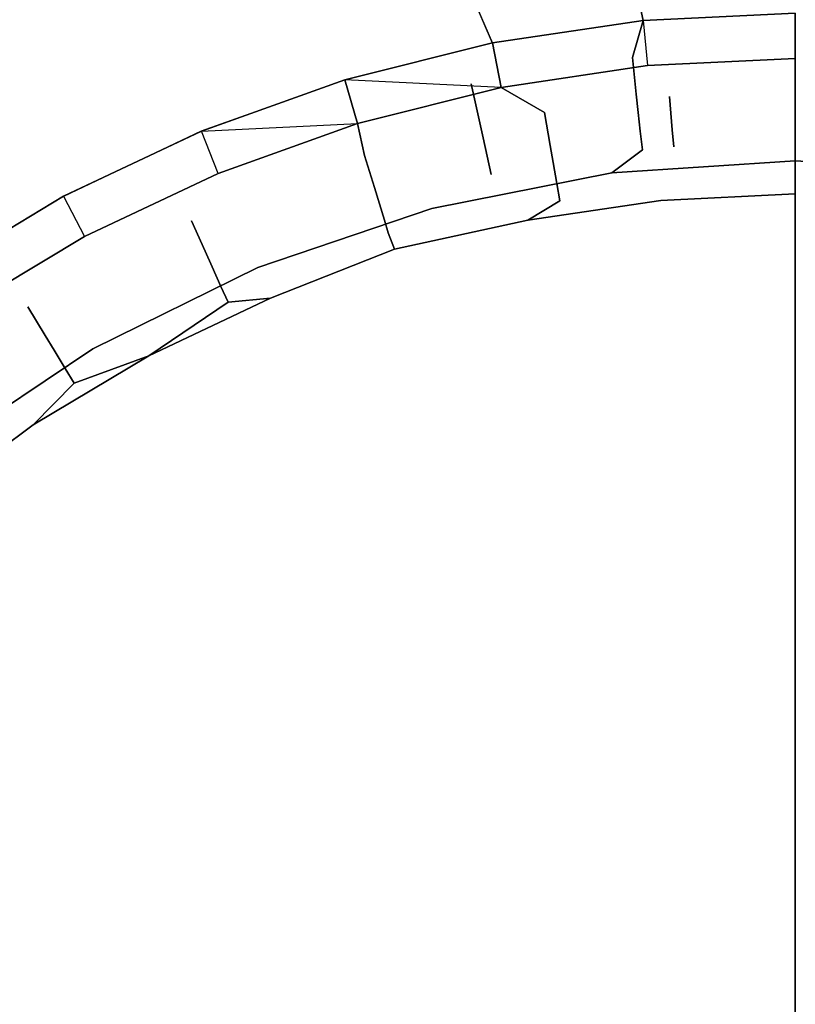
# Model space of a CAD drawing. Units: inches. Extents: x -6.6 to 6.6, y -6.6 to 6.6.
# Drawn here: x -2.2 to 0, y 1.6 to 4.4 of the extents above; entities that cross this region are included whole.
import ezdxf

# ---------------------------------------------------------------- set-up
doc = ezdxf.new("R2010")
doc.units = ezdxf.units.IN
doc.layers.add('AFUFR-3-CSSS', color=250, linetype='Continuous')
doc.layers.add('AFUFR-3-MSMS', color=252, linetype='Continuous')

msp = doc.modelspace()

# ---------------------------------------------------------------- linework, layer by layer
at = {"layer": 'AFUFR-3-CSSS'}
for points, invisible_edges in [([(-0.4528, 4.1899, 0.7683), (-0.4639, 4.2934, 1.154), (0, 4.4205, 1.54)], 14), ([(-0.4334, 4.3991, 1.54), (0, 4.4205, 1.54), (-0.4639, 4.2934, 1.154)], 2), ([(0, 4), (-0.4528, 4.1899, 0.7683), (0, 4.4205, 1.54)], 3), ([(0, 4.4205, 1.54), (-0.4334, 4.3991, 1.54), (-0.421, 4.2707, 1.54)], 12), ([(0, 4.4205, 1.54), (0, 4.2913, 1.54), (-0.4334, 4.3991, 1.54)], 2), ([(0, 4.2913, 1.54), (0, 4.4205, 1.54), (-0.421, 4.2707, 1.54)], 2), ([(0, 4.4205, 1.54), (0.3073, 4.2031, 0.7683), (0, 4)], 3), ([(-0.4334, 4.3991, 1.54), (-0.8622, 4.3354, 1.54), (-0.8379, 4.2088, 1.54)], 12), ([(-0.8622, 4.3354, 1.54), (-0.4334, 4.3991, 1.54), (-0.4639, 4.2934, 1.154)], 12), ([(-0.4334, 4.3991, 1.54), (-0.421, 4.2707, 1.54), (-0.8622, 4.3354, 1.54)], 2), ([(-0.421, 4.2707, 1.54), (-0.4334, 4.3991, 1.54), (-0.8379, 4.2088, 1.54)], 3), ([(0, 4.2913, 1.54), (-0.421, 4.2707, 1.54), (-0.4334, 4.3991, 1.54)], 14), ([(-0.8379, 4.2088, 1.54), (-0.8622, 4.3354, 1.54), (-1.2827, 4.2301, 1.54)], 13), ([(-0.8622, 4.3354, 1.54), (-0.9226, 4.2185, 1.154), (-1.2827, 4.2301, 1.54)], 3), ([(-1.2827, 4.2301, 1.54), (-0.8622, 4.3354, 1.54), (-0.8379, 4.2088, 1.54)], 2), ([(-0.9226, 4.2185, 1.154), (-0.8622, 4.3354, 1.54), (-0.4639, 4.2934, 1.154)], 15), ([(-0.8379, 4.2088, 1.54), (-0.8622, 4.3354, 1.54), (-0.421, 4.2707, 1.54)], 2), ([(-0.9226, 4.2185, 1.154), (-0.4639, 4.2934, 1.154), (-0.9003, 4.1168, 0.7683)], 3), ([(-0.4528, 4.1899, 0.7683), (-0.9003, 4.1168, 0.7683), (-0.4639, 4.2934, 1.154)], 3), ([(-0.421, 4.2707, 1.54), (-0.3584, 4.1825, 1.1859), (0, 4.2913, 1.54)], 3), ([(-0.3584, 4.1825, 1.1859), (-0.3502, 4.0875, 0.8321), (0, 4.2913, 1.54)], 14), ([(0, 4.2913, 1.54), (-0.3502, 4.0875, 0.8321), (0, 3.9056, 0.125)], 15), ([(-0.421, 4.2707, 1.54), (-0.8379, 4.2088, 1.54), (-0.7141, 4.1368, 1.1859)], 12), ([(-0.3584, 4.1825, 1.1859), (-0.421, 4.2707, 1.54), (-0.7141, 4.1368, 1.1859)], 15), ([(-1.2827, 4.2301, 1.54), (-1.5504, 4.0307, 1.154), (-1.6913, 4.0842, 1.54)], 3), ([(-1.2827, 4.2301, 1.54), (-1.2467, 4.1062, 1.54), (-1.6913, 4.0842, 1.54)], 2), ([(-1.5504, 4.0307, 1.154), (-1.2827, 4.2301, 1.54), (-1.2401, 4.1365, 1.154)], 15), ([(-1.2467, 4.1062, 1.54), (-0.8379, 4.2088, 1.54), (-1.2827, 4.2301, 1.54)], 12), ([(-0.9226, 4.2185, 1.154), (-1.2401, 4.1365, 1.154), (-1.2827, 4.2301, 1.54)], 15), ([(-1.2467, 4.1062, 1.54), (-1.2827, 4.2301, 1.54), (-0.8379, 4.2088, 1.54)], 3), ([(-1.2467, 4.1062, 1.54), (-1.2265, 4.0147, 1.1859), (-0.8379, 4.2088, 1.54)], 2), ([(-0.9226, 4.2185, 1.154), (-1.2102, 4.0367, 0.7683), (-1.2401, 4.1365, 1.154)], 15), ([(-1.2265, 4.0147, 1.1859), (-0.7141, 4.1368, 1.1859), (-0.8379, 4.2088, 1.54)], 13), ([(-0.9226, 4.2185, 1.154), (-0.9003, 4.1168, 0.7683), (-1.2102, 4.0367, 0.7683)], 14), ([(-0.4528, 4.1899, 0.7683), (-0.889, 4.0653, 0.5761), (-0.9003, 4.1168, 0.7683)], 13), ([(-0.4528, 4.1899, 0.7683), (-0.4471, 4.1374, 0.5761), (-0.889, 4.0653, 0.5761)], 14), ([(-0.3584, 4.1825, 1.1859), (-0.7141, 4.1368, 1.1859), (-0.3502, 4.0875, 0.8321)], 3), ([(-0.4528, 4.1899, 0.7683), (0, 4), (-0.4471, 4.1374, 0.5761)], 3), ([(0.3073, 4.2031, 0.7683), (0.3035, 4.1505, 0.5761), (0, 4)], 15), ([(0, 4), (0.3035, 4.1505, 0.5761), (0.2996, 4.0973, 0.384)], 15), ([(-1.5504, 4.0307, 1.154), (-1.2401, 4.1365, 1.154), (-1.513, 3.9335, 0.7683)], 15), ([(-1.513, 3.9335, 0.7683), (-1.2401, 4.1365, 1.154), (-1.2102, 4.0367, 0.7683)], 15), ([(-1.2265, 4.0147, 1.1859), (-0.6979, 4.0428, 0.8321), (-0.7141, 4.1368, 1.1859)], 13), ([(-0.8777, 4.0132, 0.384), (-0.889, 4.0653, 0.5761), (-0.4471, 4.1374, 0.5761)], 14), ([(-0.4414, 4.0844, 0.384), (-0.8777, 4.0132, 0.384), (-0.4471, 4.1374, 0.5761)], 3), ([(-0.3502, 4.0875, 0.8321), (-0.7141, 4.1368, 1.1859), (-0.6979, 4.0428, 0.8321)], 13), ([(-0.4414, 4.0844, 0.384), (-0.4471, 4.1374, 0.5761), (0, 4)], 14), ([(-1.6435, 3.964, 1.54), (-1.2467, 4.1062, 1.54), (-1.6913, 4.0842, 1.54)], 14), ([(-1.2467, 4.1062, 1.54), (-1.6435, 3.964, 1.54), (-1.2265, 4.0147, 1.1859)], 2), ([(-1.2102, 4.0367, 0.7683), (-0.9003, 4.1168, 0.7683), (-1.195, 3.9862, 0.5761)], 15), ([(-0.889, 4.0653, 0.5761), (-1.195, 3.9862, 0.5761), (-0.9003, 4.1168, 0.7683)], 3), ([(0, 4), (0.2996, 4.0973, 0.384), (0.2957, 4.0435, 0.1919)], 15), ([(-2.0835, 3.8987, 1.54), (-2.0243, 3.7837, 1.54), (-1.6913, 4.0842, 1.54)], 2), ([(-2.0835, 3.8987, 1.54), (-1.6913, 4.0842, 1.54), (-1.8517, 3.9016, 1.154)], 14), ([(-2.0835, 3.8987, 1.54), (-1.6913, 4.0842, 1.54), (-1.6435, 3.964, 1.54)], 14), ([(-2.0243, 3.7837, 1.54), (-1.6435, 3.964, 1.54), (-1.6913, 4.0842, 1.54)], 12), ([(-1.5504, 4.0307, 1.154), (-1.8517, 3.9016, 1.154), (-1.6913, 4.0842, 1.54)], 15), ([(-0.4414, 4.0844, 0.384), (-0.8661, 3.9605, 0.1919), (-0.8777, 4.0132, 0.384)], 13), ([(-0.4356, 4.0308, 0.1919), (-0.8661, 3.9605, 0.1919), (-0.4414, 4.0844, 0.384)], 3), ([(-0.3502, 4.0875, 0.8321), (-0.6979, 4.0428, 0.8321), (-0.3461, 4.0392, 0.6552)], 3), ([(-0.4356, 4.0308, 0.1919), (-0.4414, 4.0844, 0.384), (0, 4)], 14), ([(-0.3502, 4.0875, 0.8321), (-0.3461, 4.0392, 0.6552), (0, 3.9056, 0.125)], 14), ([(-1.2265, 4.0147, 1.1859), (-1.1986, 3.9234, 0.8321), (-0.6979, 4.0428, 0.8321)], 14), ([(-1.1986, 3.9234, 0.8321), (-0.6897, 3.995, 0.6552), (-0.6979, 4.0428, 0.8321)], 13), ([(-1.1797, 3.9351, 0.384), (-1.195, 3.9862, 0.5761), (-0.889, 4.0653, 0.5761)], 15), ([(-1.1797, 3.9351, 0.384), (-0.889, 4.0653, 0.5761), (-0.8777, 4.0132, 0.384)], 13), ([(-0.3461, 4.0392, 0.6552), (-0.6979, 4.0428, 0.8321), (-0.6897, 3.995, 0.6552)], 13), ([(-0.3461, 4.0392, 0.6552), (-0.6897, 3.995, 0.6552), (-0.3409, 3.9781, 0.4342)], 15), ([(0, 3.9056, 0.125), (-0.3461, 4.0392, 0.6552), (-0.3409, 3.9781, 0.4342)], 15), ([(0, 4), (0.2957, 4.0435, 0.1919), (0.5221, 3.9658)], 3), ([(-1.5504, 4.0307, 1.154), (-1.8071, 3.8075, 0.7683), (-1.8517, 3.9016, 1.154)], 15), ([(-1.5504, 4.0307, 1.154), (-1.513, 3.9335, 0.7683), (-1.8071, 3.8075, 0.7683)], 15), ([(-1.2265, 4.0147, 1.1859), (-1.6435, 3.964, 1.54), (-1.7195, 3.8292, 1.1859)], 15), ([(-1.2265, 4.0147, 1.1859), (-1.7195, 3.8292, 1.1859), (-1.1986, 3.9234, 0.8321)], 3), ([(-1.513, 3.9335, 0.7683), (-1.2102, 4.0367, 0.7683), (-1.4941, 3.8842, 0.5761)], 15), ([(-1.2102, 4.0367, 0.7683), (-1.195, 3.9862, 0.5761), (-1.4941, 3.8842, 0.5761)], 15), ([(-1.1642, 3.8834, 0.1919), (-1.1797, 3.9351, 0.384), (-0.8777, 4.0132, 0.384)], 15), ([(-1.1642, 3.8834, 0.1919), (-0.8777, 4.0132, 0.384), (-0.8661, 3.9605, 0.1919)], 13), ([(-0.4356, 4.0308, 0.1919), (-0.5221, 3.9658), (-0.8661, 3.9605, 0.1919)], 14), ([(-0.5221, 3.9658), (-0.4356, 4.0308, 0.1919), (0, 4)], 2), ([(-1.4749, 3.8345, 0.384), (-1.4941, 3.8842, 0.5761), (-1.195, 3.9862, 0.5761)], 15), ([(-1.1797, 3.9351, 0.384), (-1.4749, 3.8345, 0.384), (-1.195, 3.9862, 0.5761)], 15), ([(-1.1986, 3.9234, 0.8321), (-1.1844, 3.8771, 0.6552), (-0.6897, 3.995, 0.6552)], 14), ([(-1.1844, 3.8771, 0.6552), (-0.6792, 3.9346, 0.4342), (-0.6897, 3.995, 0.6552)], 13), ([(-0.3409, 3.9781, 0.4342), (-0.6897, 3.995, 0.6552), (-0.6792, 3.9346, 0.4342)], 13), ([(-0.5221, 3.9658), (0, 4), (0, 0)], 12), ([(0, 4), (0.5221, 3.9658), (0, 0)], 2), ([(-2.0243, 3.7837, 1.54), (-2.0835, 3.8987, 1.54), (-1.6435, 3.964, 1.54)], 3), ([(-1.6435, 3.964, 1.54), (-2.0243, 3.7837, 1.54), (-1.7195, 3.8292, 1.1859)], 14), ([(-1.1642, 3.8834, 0.1919), (-0.8661, 3.9605, 0.1919), (-1.0353, 3.8637)], 15), ([(-0.5221, 3.9658), (-1.0353, 3.8637), (-0.8661, 3.9605, 0.1919)], 14), ([(-1.0353, 3.8637), (-0.5221, 3.9658), (0, 0)], 14), ([(-0.3409, 3.9781, 0.4342), (-0.6792, 3.9346, 0.4342), (-0.3366, 3.9288, 0.2575)], 15), ([(-0.3409, 3.9781, 0.4342), (-0.3366, 3.9288, 0.2575), (0, 3.9056, 0.125)], 15), ([(-1.513, 3.9335, 0.7683), (-1.7844, 3.7599, 0.5761), (-1.8071, 3.8075, 0.7683)], 15), ([(-1.513, 3.9335, 0.7683), (-1.4941, 3.8842, 0.5761), (-1.7844, 3.7599, 0.5761)], 15), ([(-1.1797, 3.9351, 0.384), (-1.4556, 3.7841, 0.1919), (-1.4749, 3.8345, 0.384)], 15), ([(-1.1642, 3.8834, 0.1919), (-1.4556, 3.7841, 0.1919), (-1.1797, 3.9351, 0.384)], 15), ([(-1.1844, 3.8771, 0.6552), (-1.1701, 3.8303, 0.4784), (-0.6792, 3.9346, 0.4342)], 14), ([(-1.1701, 3.8303, 0.4784), (-1.1593, 3.7948, 0.3458), (-0.6792, 3.9346, 0.4342)], 14), ([(-1.1593, 3.7948, 0.3458), (-0.6708, 3.8858, 0.2575), (-0.6792, 3.9346, 0.4342)], 13), ([(-0.3366, 3.9288, 0.2575), (-0.6792, 3.9346, 0.4342), (-0.6708, 3.8858, 0.2575)], 13), ([(-0.3828, 3.8869, 0.125), (-0.3366, 3.9288, 0.2575), (-0.6708, 3.8858, 0.2575)], 15), ([(0, 3.9056, 0.125), (-0.3366, 3.9288, 0.2575), (-0.3828, 3.8869, 0.125)], 3), ([(-2.4551, 3.6758, 1.54), (-2.3852, 3.5674, 1.54), (-2.0835, 3.8987, 1.54)], 3), ([(-2.0835, 3.8987, 1.54), (-2.1422, 3.7498, 1.154), (-2.4551, 3.6758, 1.54)], 3), ([(-2.0835, 3.8987, 1.54), (-2.0243, 3.7837, 1.54), (-2.4551, 3.6758, 1.54)], 2), ([(-2.0243, 3.7837, 1.54), (-2.0835, 3.8987, 1.54), (-2.3852, 3.5674, 1.54)], 3), ([(-2.1422, 3.7498, 1.154), (-2.0835, 3.8987, 1.54), (-1.8517, 3.9016, 1.154)], 15), ([(-2.1422, 3.7498, 1.154), (-1.8517, 3.9016, 1.154), (-2.0905, 3.6594, 0.7683)], 15), ([(-2.0905, 3.6594, 0.7683), (-1.8517, 3.9016, 1.154), (-1.8071, 3.8075, 0.7683)], 15), ([(-1.1986, 3.9234, 0.8321), (-1.7195, 3.8292, 1.1859), (-1.6804, 3.7421, 0.8321)], 13), ([(-1.1986, 3.9234, 0.8321), (-1.6804, 3.7421, 0.8321), (-1.1844, 3.8771, 0.6552)], 3), ([(0, 3.9056, 0.125), (-0.3828, 3.8869, 0.125), (0, 0, 0.125)], 2), ([(-1.7616, 3.7117, 0.384), (-1.7844, 3.7599, 0.5761), (-1.4941, 3.8842, 0.5761)], 15), ([(-1.7616, 3.7117, 0.384), (-1.4941, 3.8842, 0.5761), (-1.4749, 3.8345, 0.384)], 15), ([(-1.1844, 3.8771, 0.6552), (-1.6804, 3.7421, 0.8321), (-1.6605, 3.6979, 0.6552)], 13), ([(-1.1844, 3.8771, 0.6552), (-1.6605, 3.6979, 0.6552), (-1.1701, 3.8303, 0.4784)], 3), ([(-1.5307, 3.6955), (-1.1642, 3.8834, 0.1919), (-1.0353, 3.8637)], 3), ([(-1.1642, 3.8834, 0.1919), (-1.5307, 3.6955), (-1.4556, 3.7841, 0.1919)], 15), ([(-1.1411, 3.7483, 0.125), (-0.6708, 3.8858, 0.2575), (-1.1593, 3.7948, 0.3458)], 3), ([(-1.1411, 3.7483, 0.125), (-0.762, 3.8308, 0.125), (-0.6708, 3.8858, 0.2575)], 12), ([(-0.3828, 3.8869, 0.125), (-0.762, 3.8308, 0.125), (0, 0, 0.125)], 14), ([(-0.762, 3.8308, 0.125), (-0.3828, 3.8869, 0.125), (-0.6708, 3.8858, 0.2575)], 2), ([(-1.5307, 3.6955), (-1.0353, 3.8637), (0, 0)], 14), ([(-2.1856, 3.5838, 1.1859), (-1.6804, 3.7421, 0.8321), (-1.7195, 3.8292, 1.1859)], 13), ([(-2.1856, 3.5838, 1.1859), (-1.7195, 3.8292, 1.1859), (-2.0243, 3.7837, 1.54)], 15), ([(-1.7384, 3.663, 0.1919), (-1.7616, 3.7117, 0.384), (-1.4749, 3.8345, 0.384)], 15), ([(-1.7384, 3.663, 0.1919), (-1.4749, 3.8345, 0.384), (-1.4556, 3.7841, 0.1919)], 15), ([(-1.1701, 3.8303, 0.4784), (-1.6605, 3.6979, 0.6552), (-1.6354, 3.642, 0.4342)], 13), ([(-1.1701, 3.8303, 0.4784), (-1.6354, 3.642, 0.4342), (-1.1593, 3.7948, 0.3458)], 3), ([(-0.762, 3.8308, 0.125), (-1.1411, 3.7483, 0.125), (0, 0, 0.125)], 10), ([(-2.0905, 3.6594, 0.7683), (-1.8071, 3.8075, 0.7683), (-2.0643, 3.6136, 0.5761)], 15), ([(-2.0643, 3.6136, 0.5761), (-1.8071, 3.8075, 0.7683), (-1.7844, 3.7599, 0.5761)], 15), ([(-1.1593, 3.7948, 0.3458), (-1.6354, 3.642, 0.4342), (-1.6151, 3.5968, 0.2575)], 13), ([(-1.1411, 3.7483, 0.125), (-1.1593, 3.7948, 0.3458), (-1.6151, 3.5968, 0.2575)], 14), ([(-2.3852, 3.5674, 1.54), (-2.4551, 3.6758, 1.54), (-2.0243, 3.7837, 1.54)], 2), ([(-2.3852, 3.5674, 1.54), (-2.1856, 3.5838, 1.1859), (-2.0243, 3.7837, 1.54)], 3), ([(-2.0643, 3.6136, 0.5761), (-1.7844, 3.7599, 0.5761), (-2.0379, 3.5672, 0.384)], 15), ([(-1.7616, 3.7117, 0.384), (-2.0379, 3.5672, 0.384), (-1.7844, 3.7599, 0.5761)], 15), ([(-1.7384, 3.663, 0.1919), (-1.4556, 3.7841, 0.1919), (-1.5307, 3.6955)], 15), ([(-2.1422, 3.7498, 1.154), (-2.4202, 3.5762, 1.154), (-2.4551, 3.6758, 1.54)], 15), ([(-2.1422, 3.7498, 1.154), (-2.3619, 3.49, 0.7683), (-2.4202, 3.5762, 1.154)], 15), ([(-2.1422, 3.7498, 1.154), (-2.0905, 3.6594, 0.7683), (-2.3619, 3.49, 0.7683)], 15), ([(-2.1856, 3.5838, 1.1859), (-2.1359, 3.5023, 0.8321), (-1.6804, 3.7421, 0.8321)], 14), ([(-2.1359, 3.5023, 0.8321), (-1.6605, 3.6979, 0.6552), (-1.6804, 3.7421, 0.8321)], 13), ([(-1.1411, 3.7483, 0.125), (-1.6151, 3.5968, 0.2575), (-1.4945, 3.6081, 0.125)], 1), ([(-1.1411, 3.7483, 0.125), (-1.4945, 3.6081, 0.125), (0, 0, 0.125)], 10), ([(-1.7616, 3.7117, 0.384), (-2.0111, 3.5204, 0.1919), (-2.0379, 3.5672, 0.384)], 15), ([(-1.7384, 3.663, 0.1919), (-2.0111, 3.5204, 0.1919), (-1.7616, 3.7117, 0.384)], 15), ([(-2.1359, 3.5023, 0.8321), (-2.1107, 3.4609, 0.6552), (-1.6605, 3.6979, 0.6552)], 14), ([(-2.1107, 3.4609, 0.6552), (-1.6354, 3.642, 0.4342), (-1.6605, 3.6979, 0.6552)], 13), ([(-2, 3.4641), (-1.7384, 3.663, 0.1919), (-1.5307, 3.6955)], 3), ([(-2, 3.4641), (-1.5307, 3.6955), (0, 0)], 14), ([(-2.0905, 3.6594, 0.7683), (-2.3323, 3.4463, 0.5761), (-2.3619, 3.49, 0.7683)], 15), ([(-2.0905, 3.6594, 0.7683), (-2.0643, 3.6136, 0.5761), (-2.3323, 3.4463, 0.5761)], 15), ([(-1.7384, 3.663, 0.1919), (-2, 3.4641), (-2.0111, 3.5204, 0.1919)], 15), ([(-2.1107, 3.4609, 0.6552), (-2.0788, 3.4086, 0.4342), (-1.6354, 3.642, 0.4342)], 14), ([(-1.6151, 3.5968, 0.2575), (-1.6354, 3.642, 0.4342), (-2.0788, 3.4086, 0.4342)], 14), ([(-2.3024, 3.4021, 0.384), (-2.3323, 3.4463, 0.5761), (-2.0643, 3.6136, 0.5761)], 15), ([(-2.3024, 3.4021, 0.384), (-2.0643, 3.6136, 0.5761), (-2.0379, 3.5672, 0.384)], 15), ([(-2.053, 3.3663, 0.2575), (-1.6151, 3.5968, 0.2575), (-2.0788, 3.4086, 0.4342)], 3), ([(-2.053, 3.3663, 0.2575), (-1.841, 3.4442, 0.125), (-1.6151, 3.5968, 0.2575)], 12), ([(-1.4945, 3.6081, 0.125), (-1.841, 3.4442, 0.125), (0, 0, 0.125)], 10), ([(-2.1856, 3.5838, 1.1859), (-2.3852, 3.5674, 1.54), (-2.6173, 3.2822, 1.1859)], 15), ([(-2.1856, 3.5838, 1.1859), (-2.6173, 3.2822, 1.1859), (-2.1359, 3.5023, 0.8321)], 3), ([(-2.2722, 3.3575, 0.1919), (-2.3024, 3.4021, 0.384), (-2.0379, 3.5672, 0.384)], 15), ([(-2.2722, 3.3575, 0.1919), (-2.0379, 3.5672, 0.384), (-2.0111, 3.5204, 0.1919)], 15), ([(-2.2722, 3.3575, 0.1919), (-2.0111, 3.5204, 0.1919), (-2, 3.4641)], 15), ([(-2.1359, 3.5023, 0.8321), (-2.6173, 3.2822, 1.1859), (-2.5578, 3.2076, 0.8321)], 13), ([(-2.1359, 3.5023, 0.8321), (-2.5578, 3.2076, 0.8321), (-2.1107, 3.4609, 0.6552)], 3), ([(-2.1107, 3.4609, 0.6552), (-2.5578, 3.2076, 0.8321), (-2.5276, 3.1697, 0.6552)], 13), ([(-2.1107, 3.4609, 0.6552), (-2.5276, 3.1697, 0.6552), (-2.0788, 3.4086, 0.4342)], 3), ([(-2.435, 3.1734), (-2.2722, 3.3575, 0.1919), (-2, 3.4641)], 3), ([(-2.435, 3.1734), (-2, 3.4641), (0, 0)], 14), ([(-1.841, 3.4442, 0.125), (-2.1698, 3.2474, 0.125), (0, 0, 0.125)], 14), ([(-2.0788, 3.4086, 0.4342), (-2.5276, 3.1697, 0.6552), (-2.4894, 3.1218, 0.4342)], 13), ([(-2.053, 3.3663, 0.2575), (-2.0788, 3.4086, 0.4342), (-2.4894, 3.1218, 0.4342)], 14), ([(-2.053, 3.3663, 0.2575), (-2.4894, 3.1218, 0.4342), (-2.4585, 3.083, 0.2575)], 13), ([(-2.053, 3.3663, 0.2575), (-2.4585, 3.083, 0.2575), (-2.1698, 3.2474, 0.125)], 3), ([(-2.1698, 3.2474, 0.125), (-2.4777, 3.0193, 0.125), (0, 0, 0.125)], 14), ([(-2.4777, 3.0193, 0.125), (-2.1698, 3.2474, 0.125), (-2.4585, 3.083, 0.2575)], 14), ([(-2.8284, 2.8284), (-2.435, 3.1734), (0, 0)], 14), ([(-2.4777, 3.0193, 0.125), (-2.7615, 2.7617, 0.125), (0, 0, 0.125)], 14), ([(-3.1734, 2.435), (-2.8284, 2.8284), (0, 0)], 14), ([(-2.7615, 2.7617, 0.125), (-3.0187, 2.4776, 0.125), (0, 0, 0.125)], 14), ([(-3.0187, 2.4776, 0.125), (-3.2471, 2.1697, 0.125), (0, 0, 0.125)], 14), ([(-3.4641, 2), (-3.1734, 2.435), (0, 0)], 14), ([(-3.2471, 2.1697, 0.125), (-3.4444, 1.8411, 0.125), (0, 0, 0.125)], 14), ([(-3.6955, 1.5307), (-3.4641, 2), (0, 0)], 14), ([(-3.4444, 1.8411, 0.125), (-3.6082, 1.4947, 0.125), (0, 0, 0.125)], 14)]:
    msp.add_3dface(points, dxfattribs=dict(at, invisible_edges=invisible_edges))
for points in [[(-1.6913, 4.0842, 1.54), (-1.2467, 4.1062, 1.54), (-1.2827, 4.2301, 1.54)], [(-1.6435, 3.964, 1.54), (-1.6913, 4.0842, 1.54), (-1.2467, 4.1062, 1.54)], [(-1.841, 3.4442, 0.125), (-1.4945, 3.6081, 0.125), (-1.6151, 3.5968, 0.2575)], [(-1.841, 3.4442, 0.125), (-2.053, 3.3663, 0.2575), (-2.1698, 3.2474, 0.125)]]:
    msp.add_3dface(points, dxfattribs=at)
at = {"layer": 'AFUFR-3-MSMS'}
for points, invisible_edges in [([(-2.2316, 4.472, 3.9276), (-1.9988, 4.5807, 3.9276), (-2.15, 4.3085, 3.1302)], 15), ([(-1.9257, 4.4132, 3.1302), (-2.15, 4.3085, 3.1302), (-1.9988, 4.5807, 3.9276)], 15), ([(-1.6285, 4.3261, 2.3344), (-1.6963, 4.5062, 3.1302), (-1.4624, 4.5872, 3.1302)], 15), ([(-1.6285, 4.3261, 2.3344), (-1.4624, 4.5872, 3.1302), (-1.4039, 4.4039, 2.3344)], 15), ([(-0.9442, 4.5246, 2.3344), (-0.4746, 4.5979, 2.3344), (-0.8624, 4.3351, 1.54)], 3), ([(-0.4333, 4.399, 1.54), (-0.8624, 4.3351, 1.54), (-0.4746, 4.5979, 2.3344)], 2), ([(0, 4.4205, 1.54), (-0.4333, 4.399, 1.54), (-0.4746, 4.5979, 2.3344)], 12), ([(-0.9442, 4.5246, 2.3344), (-1.2833, 4.2297, 1.54), (-1.4039, 4.4039, 2.3344)], 15), ([(-1.2833, 4.2297, 1.54), (-0.9442, 4.5246, 2.3344), (-0.8624, 4.3351, 1.54)], 1), ([(-1.6963, 4.5062, 3.1302), (-1.8488, 4.2368, 2.3344), (-1.9257, 4.4132, 3.1302)], 15), ([(-1.6285, 4.3261, 2.3344), (-1.8488, 4.2368, 2.3344), (-1.6963, 4.5062, 3.1302)], 15), ([(-2.3685, 4.1922, 3.1302), (-2.2316, 4.472, 3.9276), (-2.15, 4.3085, 3.1302)], 15), ([(-2.0641, 4.1363, 2.3344), (-2.15, 4.3085, 3.1302), (-1.9257, 4.4132, 3.1302)], 15), ([(-2.0641, 4.1363, 2.3344), (-1.9257, 4.4132, 3.1302), (-1.8488, 4.2368, 2.3344)], 15), ([(-1.6285, 4.3261, 2.3344), (-1.4039, 4.4039, 2.3344), (-1.2833, 4.2297, 1.54)], 15), ([(-1.6285, 4.3261, 2.3344), (-1.6919, 4.0839, 1.54), (-1.8488, 4.2368, 2.3344)], 15), ([(-1.6919, 4.0839, 1.54), (-1.6285, 4.3261, 2.3344), (-1.2833, 4.2297, 1.54)], 3), ([(-2.2738, 4.0246, 2.3344), (-2.3685, 4.1922, 3.1302), (-2.15, 4.3085, 3.1302)], 15), ([(-2.0641, 4.1363, 2.3344), (-2.2738, 4.0246, 2.3344), (-2.15, 4.3085, 3.1302)], 15), ([(-2.0641, 4.1363, 2.3344), (-1.8488, 4.2368, 2.3344), (-1.6919, 4.0839, 1.54)], 15), ([(-2.0641, 4.1363, 2.3344), (-2.0839, 3.8985, 1.54), (-2.2738, 4.0246, 2.3344)], 15), ([(-2.0839, 3.8985, 1.54), (-2.0641, 4.1363, 2.3344), (-1.6919, 4.0839, 1.54)], 3), ([(-2.0839, 3.8985, 1.54), (-2.4558, 3.6752, 1.54), (-2.2738, 4.0246, 2.3344)], 14)]:
    msp.add_3dface(points, dxfattribs=dict(at, invisible_edges=invisible_edges))

doc.saveas('drawing.dxf')
